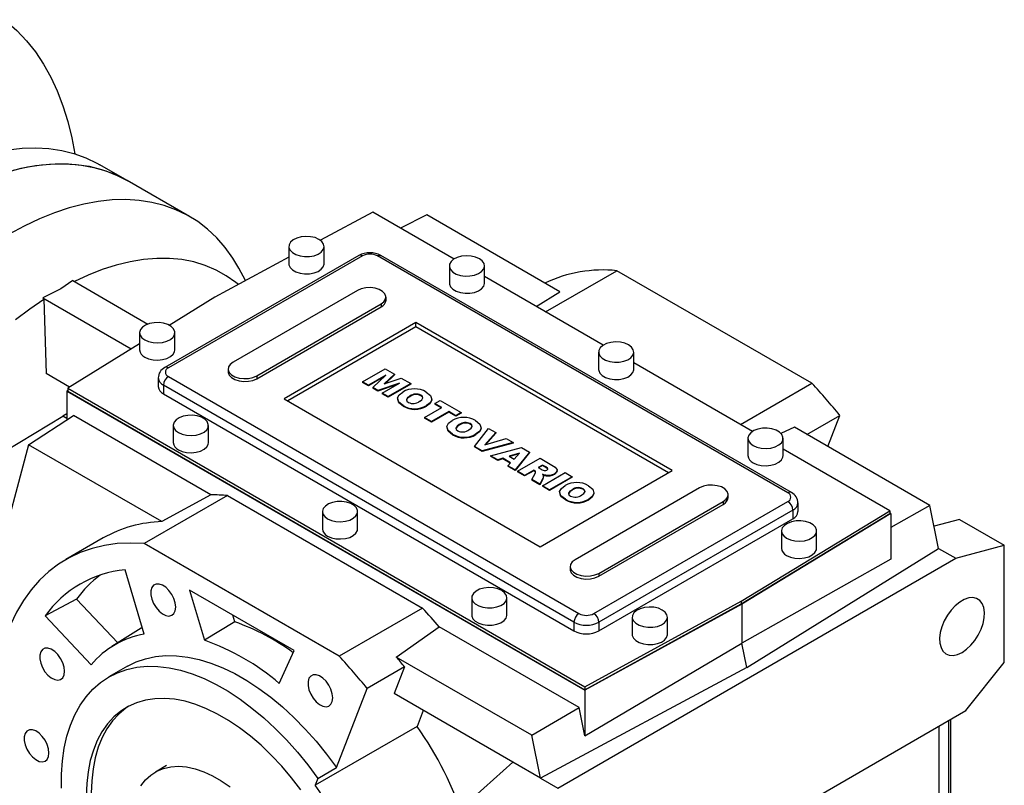
# Model space of a CAD drawing. Extents: x 279 to 3131, y -384 to 1674.
# Drawn here: x 2450 to 2730, y 544 to 761 of the extents above; entities that cross this region are included whole.
import ezdxf

# ---------------------------------------------------------------- set-up
doc = ezdxf.new("R2010")
doc.units = 0
doc.header["$MEASUREMENT"] = 0

msp = doc.modelspace()

# ---------------------------------------------------------------- linework, layer by layer
at = {"color": 7, "linetype": 'Continuous', "lineweight": -3}
for p, q in [((2480.77, 715.69), (2472.99, 720.18)), ((2498.45, 705.48), (2480.77, 715.69)), ((2550.54, 706.72), (2535.66, 698.71)), ((2573.64, 693.39), (2550.54, 706.72)), ((2565.88, 705.95), (2558.42, 702.17)), ((2603.75, 684.09), (2565.88, 705.95)), ((2526.7, 696.94), (2526.7, 692.04)), ((2536.7, 692.04), (2536.7, 696.94)), ((2546.61, 694.39), (2491.46, 662.55)), ((2547.61, 694.29), (2492.46, 662.45)), ((2668.53, 626.93), (2551.86, 694.29)), ((2669.53, 627.03), (2552.86, 694.39)), ((2526.7, 693.89), (2505.68, 682.57)), ((2572.31, 691.43), (2572.31, 686.53)), ((2582.31, 686.53), (2582.31, 691.43)), ((2514.41, 687.27), (2512.48, 690.76)), ((2599.66, 678.36), (2619.96, 690.08)), ((2675.38, 658.08), (2619.96, 690.08)), ((2465.3, 687.25), (2486.66, 674.91)), ((2616.06, 668.89), (2582.31, 688.38)), ((2546.2, 684.49), (2510.84, 664.08)), ((2596.97, 679.92), (2603.75, 684.09)), ((2456.81, 682.35), (2457.1, 682.02)), ((2456.81, 682.35), (2481.91, 667.86)), ((2457.1, 682.02), (2457.73, 660.85)), ((2505.68, 682.57), (2492.71, 674.54)), ((2517.56, 660.2), (2552.92, 680.61)), ((2552.92, 680.61), (2552.92, 679.8)), ((2554.31, 681.73), (2554.31, 682.55)), ((2517.56, 659.39), (2552.92, 679.8)), ((2562.82, 675.31), (2525.34, 653.67)), ((2635.65, 633.26), (2562.82, 675.31)), ((2562.82, 674.08), (2562.82, 675.31)), ((2484.28, 672.45), (2484.28, 667.55)), ((2494.28, 667.55), (2494.28, 672.45)), ((2562.82, 674.08), (2526.4, 653.06)), ((2634.59, 632.65), (2562.82, 674.08)), ((2484.28, 669.32), (2463.85, 656.67)), ((2614.74, 666.94), (2614.74, 662.04)), ((2624.74, 662.04), (2624.74, 666.94)), ((2658.49, 644.4), (2624.74, 663.89)), ((2464.39, 657.01), (2457.73, 660.85)), ((2509.45, 662.14), (2509.45, 661.32)), ((2547.63, 658.52), (2554.06, 662.23)), ((2556.73, 660.69), (2553.79, 657.88)), ((2554.06, 662.23), (2556.73, 660.69)), ((2556.73, 660.52), (2554.06, 657.97)), ((2556.73, 660.69), (2556.73, 660.52)), ((2489.58, 659.59), (2489.58, 657.14)), ((2492.46, 660), (2609.13, 592.64)), ((2517.56, 660.2), (2517.56, 659.39)), ((2549.3, 657.55), (2547.63, 658.52)), ((2547.63, 658.52), (2547.63, 658.35)), ((2549.3, 657.39), (2547.63, 658.35)), ((2554.22, 660.4), (2549.3, 657.55)), ((2553.79, 659.98), (2549.3, 657.39)), ((2550.52, 656.85), (2554.22, 660.4)), ((2558.14, 658.13), (2552.01, 655.99)), ((2557.43, 657.72), (2552.01, 655.83)), ((2553.22, 655.29), (2558.14, 658.13)), ((2553.79, 657.88), (2558.66, 659.57)), ((2561.32, 658.04), (2554.89, 654.33)), ((2561.32, 657.87), (2554.89, 654.16)), ((2558.66, 659.57), (2561.32, 658.04)), ((2561.32, 658.04), (2561.32, 657.87)), ((2655.09, 646.37), (2675.38, 658.08)), ((2463.85, 656.03), (2463.57, 655.85)), ((2463.57, 655.85), (2610.82, 570.85)), ((2463.57, 655.85), (2463.57, 647.69)), ((2463.85, 656.67), (2610.82, 571.83)), ((2463.85, 656.67), (2463.85, 655.86)), ((2463.85, 655.86), (2610.82, 571.01)), ((2607.72, 590.19), (2491.04, 657.55)), ((2491.04, 657.55), (2491.04, 655.1)), ((2491.04, 655.1), (2607.72, 587.74)), ((2549.3, 657.55), (2549.3, 657.39)), ((2552.01, 655.99), (2550.52, 656.85)), ((2550.52, 656.85), (2550.52, 656.69)), ((2552.01, 655.83), (2550.52, 656.69)), ((2552.01, 655.99), (2552.01, 655.83)), ((2554.89, 654.33), (2553.22, 655.29)), ((2553.22, 655.29), (2553.22, 655.13)), ((2554.89, 654.16), (2553.22, 655.13)), ((2525.34, 653.67), (2598.17, 611.63)), ((2554.89, 654.33), (2554.89, 654.16)), ((2557.55, 653.69), (2557.55, 653.49)), ((2561.11, 654.44), (2561.11, 654.28)), ((2564.23, 654.72), (2564.23, 654.56)), ((2567.36, 653.45), (2567.36, 653.66)), ((2568.17, 652.35), (2569.67, 653.22)), ((2570.17, 651.19), (2568.17, 652.35)), ((2568.17, 652.35), (2568.17, 652.19)), ((2570.03, 651.11), (2568.17, 652.19)), ((2569.67, 653.22), (2575.68, 649.75)), ((2463.57, 649.4), (2462.41, 648.76)), ((2559.22, 651.73), (2559.22, 651.57)), ((2565.25, 648.35), (2570.17, 651.19)), ((2565.84, 651.77), (2565.84, 651.61)), ((2572.17, 650.04), (2567.25, 647.19)), ((2572.17, 649.87), (2567.25, 647.03)), ((2574.18, 648.88), (2572.17, 650.04)), ((2572.17, 650.04), (2572.17, 649.87)), ((2574.18, 648.72), (2572.17, 649.87)), ((2575.68, 649.75), (2574.18, 648.88)), ((2575.68, 649.58), (2574.18, 648.72)), ((2575.68, 649.75), (2575.68, 649.58)), ((2452.74, 640.64), (2465.47, 648.92)), ((2463.57, 648.09), (2462.41, 648.76)), ((2504.56, 626.36), (2465.47, 648.92)), ((2567.25, 647.19), (2565.25, 648.35)), ((2565.25, 648.35), (2565.25, 648.19)), ((2567.25, 647.03), (2565.25, 648.19)), ((2567.25, 647.19), (2567.25, 647.03)), ((2574.18, 648.88), (2574.18, 648.72)), ((2578.25, 646.62), (2578.25, 646.46)), ((2673.93, 643.57), (2683.26, 648.96)), ((2679.87, 640.15), (2683.26, 648.96)), ((2493.82, 646.12), (2493.82, 641.22)), ((2503.82, 641.22), (2503.82, 646.12)), ((2571.58, 645.6), (2571.58, 645.39)), ((2575.13, 646.35), (2575.13, 646.18)), ((2579.46, 640.14), (2583.44, 645.26)), ((2579.86, 643.68), (2579.86, 643.51)), ((2581.38, 645.35), (2581.38, 645.56)), ((2585.53, 644.06), (2582.37, 640.55)), ((2585.53, 643.9), (2582.57, 640.61)), ((2583.44, 645.26), (2585.53, 644.06)), ((2585.53, 644.06), (2585.53, 643.9)), ((2670.38, 645.63), (2666.55, 643.83)), ((2708.88, 623.4), (2670.38, 645.63)), ((2573.24, 643.63), (2573.24, 643.47)), ((2590.46, 641.22), (2581.63, 638.89)), ((2590.46, 641.05), (2581.63, 638.73)), ((2582.37, 640.55), (2588.43, 642.39)), ((2588.43, 642.39), (2590.46, 641.22)), ((2590.46, 641.22), (2590.46, 641.05)), ((2657.16, 642.45), (2657.16, 637.55)), ((2667.16, 637.55), (2667.16, 642.45)), ((2452.74, 640.64), (2440.23, 593.97)), ((2490.61, 618.78), (2452.74, 640.64)), ((2581.63, 638.89), (2579.46, 640.14)), ((2579.46, 640.14), (2579.46, 639.98)), ((2581.63, 638.73), (2579.46, 639.98)), ((2581.63, 638.89), (2581.63, 638.73)), ((2584.03, 637.51), (2592.81, 639.86)), ((2592.28, 638.27), (2589.32, 637.34)), ((2590.71, 636.54), (2592.28, 638.27)), ((2595.07, 638.55), (2591.04, 633.46)), ((2595.07, 638.39), (2591.04, 633.29)), ((2592.81, 639.86), (2595.07, 638.55)), ((2595.07, 638.55), (2595.07, 638.39)), ((2697.52, 621.87), (2667.16, 639.39)), ((2586.06, 636.33), (2584.03, 637.51)), ((2584.03, 637.51), (2584.03, 637.34)), ((2586.06, 636.17), (2584.03, 637.34)), ((2587.47, 636.77), (2586.06, 636.33)), ((2587.47, 636.61), (2586.06, 636.17)), ((2586.06, 636.33), (2586.06, 636.17)), ((2589.71, 635.48), (2587.47, 636.77)), ((2587.47, 636.77), (2587.47, 636.61)), ((2589.61, 635.37), (2587.47, 636.61)), ((2588.95, 634.66), (2589.71, 635.48)), ((2589.32, 637.34), (2590.71, 636.54)), ((2592.07, 638.04), (2589.5, 637.24)), ((2591.71, 633.07), (2598.14, 636.78)), ((2598.14, 636.78), (2601.47, 634.86)), ((2591.04, 633.46), (2588.95, 634.66)), ((2588.95, 634.66), (2588.95, 634.5)), ((2591.04, 633.29), (2588.95, 634.5)), ((2591.04, 633.46), (2591.04, 633.29)), ((2593.71, 631.91), (2591.71, 633.07)), ((2591.71, 633.07), (2591.71, 632.91)), ((2593.71, 631.75), (2591.71, 632.91)), ((2596.3, 633.41), (2593.71, 631.91)), ((2596.3, 633.25), (2593.71, 631.75)), ((2596.48, 633.31), (2596.3, 633.41)), ((2596.3, 633.41), (2596.3, 633.25)), ((2596.48, 633.14), (2596.3, 633.25)), ((2596.48, 633.31), (2596.48, 633.14)), ((2598.81, 634.85), (2597.55, 634.13)), ((2597.55, 634.13), (2598.4, 633.64)), ((2598.81, 634.69), (2597.69, 634.05)), ((2598.17, 611.63), (2635.65, 633.26)), ((2599.69, 634.34), (2598.81, 634.85)), ((2598.81, 634.85), (2598.81, 634.69)), ((2599.69, 634.18), (2598.81, 634.69)), ((2598.81, 628.97), (2605.23, 632.69)), ((2599.69, 634.34), (2599.69, 634.18)), ((2602.97, 633.2), (2602.97, 633.4)), ((2605.23, 632.69), (2607.24, 631.53)), ((2593.71, 631.91), (2593.71, 631.75)), ((2595.79, 630.71), (2596.69, 632.45)), ((2598.05, 629.41), (2595.79, 630.71)), ((2595.79, 630.71), (2595.79, 630.55)), ((2598.05, 629.25), (2595.79, 630.55)), ((2598.89, 631.04), (2598.05, 629.41)), ((2598.89, 630.88), (2598.05, 629.25)), ((2598.89, 631.04), (2598.89, 630.88)), ((2599.06, 631.53), (2599.06, 631.74)), ((2599.75, 631.98), (2599.75, 631.82)), ((2607.24, 631.53), (2600.81, 627.82)), ((2607.24, 631.37), (2600.81, 627.65)), ((2602.19, 632.37), (2602.19, 632.21)), ((2607.24, 631.53), (2607.24, 631.37)), ((2598.05, 629.41), (2598.05, 629.25)), ((2600.81, 627.82), (2598.81, 628.97)), ((2598.81, 628.97), (2598.81, 628.81)), ((2600.81, 627.65), (2598.81, 628.81)), ((2600.81, 627.82), (2600.81, 627.65)), ((2603.64, 627.09), (2603.64, 626.88)), ((2607.19, 627.84), (2607.19, 627.68)), ((2643.43, 628.36), (2608.07, 607.95)), ((2610.31, 628.12), (2610.31, 627.95)), ((2613.44, 626.85), (2613.44, 627.05)), ((2509.29, 626.19), (2485.6, 612.52)), ((2504.56, 626.36), (2490.61, 618.78)), ((2509.29, 626.19), (2564.72, 594.2)), ((2605.3, 625.13), (2605.3, 624.97)), ((2611.92, 625.17), (2611.92, 625.01)), ((2613.37, 592.64), (2668.53, 624.48)), ((2614.79, 604.07), (2650.14, 624.48)), ((2650.14, 624.48), (2650.14, 623.67)), ((2651.53, 625.61), (2651.53, 626.42)), ((2671.41, 621.63), (2671.41, 624.08)), ((2536.25, 621.63), (2536.25, 616.73)), ((2546.25, 616.73), (2546.25, 621.63)), ((2614.79, 603.26), (2650.14, 623.67)), ((2669.94, 622.03), (2614.79, 590.19)), ((2655.3, 596.19), (2697.52, 621.87)), ((2669.94, 622.03), (2669.94, 619.58)), ((2697.52, 621.87), (2697.52, 621.06)), ((2708.88, 623.4), (2697.79, 617.1)), ((2711.38, 611.17), (2708.88, 623.4)), ((2614.79, 587.74), (2669.94, 619.58)), ((2655.3, 595.38), (2697.52, 621.06)), ((2697.79, 621.06), (2655.45, 595.3)), ((2697.79, 621.06), (2697.52, 621.22)), ((2697.79, 621.06), (2697.79, 608.14)), ((2717.32, 619.4), (2710.1, 617.46)), ((2717.32, 619.4), (2730.05, 612.05)), ((2666.71, 616.12), (2666.71, 611.22)), ((2676.71, 611.22), (2676.71, 616.12)), ((2473.93, 614.13), (2463.32, 608)), ((2541.03, 580.52), (2485.6, 612.52)), ((2656.86, 577.33), (2711.38, 611.17)), ((2711.38, 611.17), (2716.26, 608.36)), ((2716.26, 608.36), (2730.05, 612.05)), ((2730.05, 578.71), (2730.05, 612.05)), ((2603.12, 543.04), (2716.26, 608.36)), ((2697.79, 608.14), (2655.45, 584.24)), ((2485.6, 586.78), (2480.16, 605.11)), ((2606.68, 606.01), (2606.68, 605.2)), ((2614.79, 604.07), (2614.79, 603.26)), ((2528.19, 582.16), (2498.45, 599.33)), ((2498.45, 599.33), (2502.68, 585.09)), ((2466.32, 596.78), (2457.41, 591.97)), ((2478.1, 584.36), (2466.32, 596.78)), ((2578.67, 597.13), (2578.67, 592.24)), ((2588.67, 592.24), (2588.67, 597.13)), ((2610.82, 571.83), (2655.3, 596.19)), ((2655.3, 596.19), (2655.3, 595.38)), ((2564.72, 594.2), (2541.03, 580.52)), ((2610.82, 571.01), (2655.3, 595.38)), ((2655.45, 595.3), (2610.82, 570.85)), ((2655.45, 595.3), (2655.45, 584.24)), ((2457.41, 591.97), (2470.55, 578.09)), ((2511.34, 590.28), (2510.77, 592.22)), ((2624.28, 591.62), (2624.28, 586.72)), ((2634.28, 586.72), (2634.28, 591.62)), ((2484.68, 588.54), (2476.41, 583.28)), ((2485.02, 588.75), (2484.68, 588.54)), ((2511.34, 590.28), (2502.68, 585.09)), ((2557.24, 580.31), (2569.45, 588.9)), ((2609.18, 565.96), (2569.45, 588.9)), ((2607.72, 590.19), (2607.72, 587.74)), ((2614.79, 590.19), (2614.79, 587.74)), ((2523.96, 572.81), (2528.19, 582.16)), ((2610.82, 557.93), (2655.45, 584.24)), ((2656.86, 577.33), (2655.45, 584.24)), ((2595.74, 558.09), (2557.24, 580.31)), ((2480.82, 577.69), (2475.52, 574.63)), ((2559.52, 577.53), (2548.91, 571.4)), ((2559.52, 577.53), (2556.59, 569.91)), ((2656.86, 577.33), (2598.25, 545.86)), ((2719.09, 565.08), (2730.05, 578.71)), ((2540.24, 548.88), (2548.91, 571.4)), ((2610.82, 571.83), (2610.82, 571.01)), ((2590.39, 550.39), (2556.59, 569.91)), ((2610.82, 570.85), (2610.82, 557.93)), ((2595.74, 558.09), (2609.18, 565.96)), ((2610.82, 557.93), (2609.18, 565.96)), ((2564.91, 565.1), (2563.17, 560.59)), ((2600.29, 496.5), (2719.09, 565.08)), ((2714.84, 527.11), (2714.84, 562.63)), ((2563.17, 560.59), (2534.18, 543.86)), ((2711.45, 560.67), (2711.45, 484.57)), ((2714.28, 486.2), (2714.28, 562.31)), ((2598.25, 545.86), (2595.74, 558.09)), ((2491.93, 549.47), (2488.75, 547.63)), ((2534.93, 545.82), (2540.24, 548.88)), ((2576.6, 538.16), (2590.39, 550.39)), ((2598.25, 545.86), (2590.39, 550.39)), ((2534.93, 545.82), (2534.18, 543.86)), ((2598.25, 545.86), (2603.12, 543.04))]:
    msp.add_line(p, q, dxfattribs=at)
for points in [[(2445.83, 761.39), (2446.47, 760.89), (2449.4, 758.29), (2452.13, 755.41), (2454.65, 752.24), (2456.95, 748.8), (2459.03, 745.1), (2460.88, 741.14), (2462.49, 736.93), (2463.86, 732.5), (2464.99, 727.85), (2465.82, 723.29)], [(2446.92, 724.42), (2450.89, 724.86), (2454.76, 724.97), (2458.52, 724.76), (2462.14, 724.22), (2465.63, 723.35), (2468.96, 722.17), (2472.12, 720.66), (2472.99, 720.18)], [(2446.5, 718.08), (2450.64, 719.17), (2454.7, 719.93), (2458.67, 720.37), (2462.54, 720.48), (2466.29, 720.27), (2469.92, 719.73), (2473.4, 718.86), (2476.74, 717.68), (2479.9, 716.17), (2480.77, 715.69)], [(2448.33, 718.6), (2452.4, 719.54), (2456.39, 720.16), (2460.29, 720.46), (2464.08, 720.44), (2467.76, 720.09), (2471.3, 719.43), (2474.7, 718.44), (2477.94, 717.15), (2480.77, 715.69)], [(2512.48, 690.76), (2510.76, 693.63), (2508.58, 696.66), (2506.19, 699.4), (2503.58, 701.86), (2500.78, 704.01), (2497.78, 705.86), (2494.61, 707.39), (2491.27, 708.6), (2487.78, 709.49), (2484.14, 710.05), (2480.37, 710.28), (2476.49, 710.18), (2472.5, 709.75), (2468.42, 708.99), (2464.27, 707.9), (2460.05, 706.5), (2455.8, 704.78), (2451.51, 702.74), (2447.2, 700.41)], [(2535.24, 698.98), (2534.15, 699.46), (2532.89, 699.74), (2531.53, 699.83), (2530.19, 699.69), (2528.96, 699.35), (2527.93, 698.84), (2527.19, 698.18), (2526.78, 697.43), (2526.73, 696.65), (2527.05, 695.88), (2527.72, 695.2), (2528.68, 694.64), (2529.87, 694.26), (2531.19, 694.07), (2532.55, 694.1), (2533.85, 694.33), (2534.99, 694.76), (2535.88, 695.36), (2536.47, 696.07), (2536.7, 696.84), (2536.56, 697.62), (2536.06, 698.36), (2535.24, 698.98)], [(2551.86, 694.29), (2552.13, 694.41), (2552.4, 694.48), (2552.64, 694.47), (2552.86, 694.39), (2552.86, 694.39)], [(2580.85, 693.47), (2579.76, 693.95), (2578.49, 694.23), (2577.14, 694.31), (2575.8, 694.18), (2574.57, 693.84), (2573.54, 693.33), (2572.8, 692.67), (2572.38, 691.92), (2572.34, 691.13), (2572.66, 690.37), (2573.33, 689.69), (2574.29, 689.13), (2575.48, 688.74), (2576.8, 688.56), (2578.16, 688.59), (2579.46, 688.82), (2580.6, 689.25), (2581.49, 689.85), (2582.08, 690.56), (2582.31, 691.33), (2582.17, 692.11), (2581.67, 692.84), (2580.85, 693.47)], [(2512.34, 686.16), (2511.65, 686.72), (2508.92, 688.64), (2506.01, 690.26), (2502.93, 691.56), (2499.69, 692.55), (2496.31, 693.21), (2492.79, 693.56), (2489.15, 693.57), (2485.4, 693.26), (2481.56, 692.63), (2477.65, 691.67), (2473.67, 690.4), (2469.64, 688.81), (2465.73, 686.99)], [(2526.7, 692.04), (2526.73, 691.75), (2527.05, 690.98), (2527.72, 690.3), (2528.68, 689.74), (2529.87, 689.36), (2531.19, 689.17), (2532.55, 689.2), (2533.85, 689.43), (2534.99, 689.87), (2535.88, 690.46), (2536.47, 691.17), (2536.7, 691.94), (2536.7, 692.04)], [(2465.3, 687.25), (2461.88, 684.94), (2456.81, 682.35)], [(2572.31, 686.53), (2572.34, 686.24), (2572.66, 685.47), (2573.33, 684.79), (2574.29, 684.23), (2575.48, 683.85), (2576.8, 683.66), (2578.16, 683.69), (2579.46, 683.92), (2580.6, 684.35), (2581.49, 684.95), (2582.08, 685.66), (2582.31, 686.43), (2582.31, 686.53)], [(2552.92, 680.61), (2553.73, 681.24), (2554.2, 681.97), (2554.29, 682.75), (2554.01, 683.51), (2553.36, 684.19), (2552.4, 684.75), (2551.22, 685.12), (2549.9, 685.29), (2548.55, 685.23), (2547.28, 684.96), (2546.2, 684.49)], [(2449.02, 676.17), (2453.05, 679.23), (2457.1, 682.02)], [(2485.74, 670.41), (2486.83, 669.93), (2488.09, 669.64), (2489.45, 669.56), (2490.79, 669.7), (2492.02, 670.03), (2493.04, 670.55), (2493.79, 671.21), (2494.2, 671.96), (2494.25, 672.74), (2493.93, 673.51), (2493.26, 674.19), (2492.3, 674.75), (2491.11, 675.13), (2489.79, 675.32), (2488.43, 675.29), (2487.13, 675.05), (2485.99, 674.62), (2485.1, 674.03), (2484.51, 673.32), (2484.28, 672.55), (2484.42, 671.76), (2484.92, 671.03), (2485.74, 670.41)], [(2623.27, 668.98), (2622.19, 669.45), (2620.92, 669.74), (2619.57, 669.82), (2618.22, 669.69), (2617, 669.35), (2615.97, 668.83), (2615.22, 668.18), (2614.81, 667.43), (2614.76, 666.64), (2615.09, 665.88), (2615.75, 665.19), (2616.72, 664.64), (2617.9, 664.25), (2619.23, 664.07), (2620.59, 664.09), (2621.88, 664.33), (2623.02, 664.76), (2623.92, 665.35), (2624.5, 666.06), (2624.73, 666.84), (2624.6, 667.62), (2624.1, 668.35), (2623.27, 668.98)], [(2485.74, 665.51), (2486.83, 665.03), (2488.09, 664.74), (2489.45, 664.66), (2490.79, 664.8), (2492.02, 665.14), (2493.04, 665.65), (2493.79, 666.31), (2494.2, 667.06), (2494.28, 667.55)], [(2510.84, 664.08), (2510.03, 663.46), (2509.56, 662.72), (2509.46, 661.95), (2509.75, 661.18), (2510.4, 660.5), (2511.36, 659.95), (2512.54, 659.57), (2513.86, 659.41), (2515.21, 659.46), (2516.48, 659.73), (2517.56, 660.2)], [(2509.45, 661.32), (2509.46, 661.13), (2509.75, 660.37), (2510.4, 659.68), (2511.36, 659.13), (2512.54, 658.76), (2513.86, 658.59), (2515.21, 658.64), (2516.48, 658.92), (2517.56, 659.39)], [(2614.74, 662.04), (2614.76, 661.74), (2615.09, 660.98), (2615.75, 660.29), (2616.72, 659.74), (2617.9, 659.35), (2619.23, 659.17), (2620.59, 659.19), (2621.88, 659.43), (2623.02, 659.86), (2623.92, 660.46), (2624.5, 661.16), (2624.73, 661.94), (2624.74, 662.04)], [(2559.22, 651.73), (2557.94, 652.72), (2557.57, 653.92), (2558.08, 654.83), (2559.11, 655.6)], [(2565.74, 655.58), (2566.97, 654.61), (2567.34, 653.43), (2566.84, 652.53), (2565.84, 651.77)], [(2559.22, 651.57), (2557.94, 652.55), (2557.65, 653.52)], [(2561.11, 654.44), (2560.46, 654), (2560.1, 653.46), (2560.21, 653.01), (2560.66, 652.64)], [(2561.11, 654.28), (2560.46, 653.83), (2560.1, 653.3), (2560.12, 653.21)], [(2563.87, 652.95), (2564.49, 653.39), (2564.81, 653.92), (2564.67, 654.36), (2564.23, 654.72)], [(2564.79, 653.81), (2564.67, 654.19), (2564.23, 654.56)], [(2567.28, 653.46), (2567.34, 653.27), (2566.84, 652.36), (2565.84, 651.61)], [(2404.78, 614.43), (2433.8, 631.47), (2462.41, 648.76)], [(2495.29, 644.08), (2496.37, 643.6), (2497.64, 643.31), (2498.99, 643.23), (2500.33, 643.37), (2501.56, 643.71), (2502.59, 644.22), (2503.34, 644.88), (2503.75, 645.63), (2503.8, 646.41), (2503.47, 647.18), (2502.81, 647.86), (2501.84, 648.42), (2500.66, 648.8), (2499.33, 648.99), (2497.97, 648.96), (2496.67, 648.73), (2495.54, 648.29), (2494.64, 647.7), (2494.06, 646.99), (2493.83, 646.22), (2493.96, 645.44), (2494.46, 644.7), (2495.29, 644.08)], [(2573.24, 643.63), (2571.97, 644.62), (2571.6, 645.82), (2572.11, 646.74), (2573.13, 647.5)], [(2577.89, 644.85), (2578.51, 645.29), (2578.83, 645.82), (2578.69, 646.26), (2578.25, 646.62)], [(2578.81, 645.71), (2578.69, 646.1), (2578.25, 646.46)], [(2579.76, 647.49), (2581, 646.51), (2581.37, 645.33), (2580.87, 644.43), (2579.86, 643.68)], [(2573.24, 643.47), (2571.97, 644.46), (2571.67, 645.42)], [(2575.13, 646.35), (2574.49, 645.9), (2574.12, 645.36), (2574.24, 644.91), (2574.68, 644.54)], [(2575.13, 646.18), (2574.49, 645.74), (2574.12, 645.2), (2574.14, 645.11)], [(2581.3, 645.37), (2581.37, 645.17), (2580.87, 644.27), (2579.86, 643.51)], [(2658.63, 640.4), (2659.71, 639.93), (2660.98, 639.64), (2662.33, 639.56), (2663.68, 639.69), (2664.91, 640.03), (2665.93, 640.55), (2666.68, 641.21), (2667.09, 641.95), (2667.14, 642.74), (2666.82, 643.5), (2666.15, 644.19), (2665.18, 644.75), (2664, 645.13), (2662.68, 645.32), (2661.31, 645.29), (2660.02, 645.05), (2658.88, 644.62), (2657.98, 644.03), (2657.4, 643.32), (2657.17, 642.54), (2657.31, 641.76), (2657.81, 641.03), (2658.63, 640.4)], [(2495.29, 639.18), (2496.37, 638.7), (2497.64, 638.42), (2498.99, 638.33), (2500.33, 638.47), (2501.56, 638.81), (2502.59, 639.32), (2503.34, 639.98), (2503.75, 640.73), (2503.82, 641.22)], [(2658.63, 635.5), (2659.71, 635.03), (2660.98, 634.74), (2662.33, 634.66), (2663.68, 634.79), (2664.91, 635.13), (2665.93, 635.65), (2666.68, 636.31), (2667.09, 637.06), (2667.16, 637.55)], [(2596.82, 632.94), (2596.68, 633.16), (2596.48, 633.31)], [(2596.82, 632.78), (2596.68, 633), (2596.48, 633.14)], [(2596.69, 632.45), (2596.8, 632.72), (2596.81, 632.85)], [(2598.4, 633.64), (2598.74, 633.49), (2599.02, 633.38)], [(2600.02, 633.44), (2600.26, 633.66), (2600.28, 633.79), (2600.23, 633.92), (2599.69, 634.34)], [(2600.28, 633.61), (2600.28, 633.63), (2600.23, 633.76), (2599.69, 634.18)], [(2601.47, 634.86), (2602.4, 634.25), (2602.96, 633.52), (2602.81, 632.9), (2602.19, 632.37)], [(2602.93, 633.22), (2602.81, 632.73), (2602.19, 632.21)], [(2599.75, 631.98), (2599.19, 632.11), (2598.78, 632.25)], [(2598.78, 632.25), (2598.96, 632.01), (2599.05, 631.81)], [(2599.05, 631.81), (2599.01, 631.38), (2598.89, 631.04)], [(2599.04, 631.55), (2599.01, 631.21), (2598.89, 630.88)], [(2599.75, 631.82), (2599.19, 631.95), (2598.95, 632.03)], [(2605.3, 625.13), (2604.03, 626.11), (2603.66, 627.31), (2604.16, 628.23), (2605.19, 629)], [(2605.3, 624.97), (2604.03, 625.95), (2603.73, 626.91)], [(2607.19, 627.84), (2606.55, 627.39), (2606.18, 626.86), (2606.29, 626.41), (2606.74, 626.03)], [(2607.19, 627.68), (2606.55, 627.23), (2606.18, 626.69), (2606.2, 626.6)], [(2609.95, 626.35), (2610.57, 626.79), (2610.89, 627.32), (2610.75, 627.75), (2610.31, 628.12)], [(2610.87, 627.21), (2610.75, 627.59), (2610.31, 627.95)], [(2611.82, 628.98), (2613.05, 628.01), (2613.42, 626.83), (2612.93, 625.92), (2611.92, 625.17)], [(2650.14, 624.48), (2650.95, 625.11), (2651.43, 625.84), (2651.52, 626.62), (2651.23, 627.38), (2650.59, 628.07), (2649.63, 628.62), (2648.44, 628.99), (2647.12, 629.16), (2645.77, 629.1), (2644.51, 628.83), (2643.43, 628.36)], [(2537.71, 619.59), (2538.8, 619.11), (2540.06, 618.82), (2541.42, 618.74), (2542.76, 618.88), (2543.99, 619.21), (2545.02, 619.73), (2545.76, 620.39), (2546.18, 621.14), (2546.22, 621.92), (2545.9, 622.69), (2545.23, 623.37), (2544.27, 623.93), (2543.08, 624.31), (2541.76, 624.5), (2540.4, 624.47), (2539.1, 624.23), (2537.96, 623.8), (2537.07, 623.21), (2536.48, 622.5), (2536.25, 621.73), (2536.39, 620.94), (2536.89, 620.21), (2537.71, 619.59)], [(2613.36, 626.86), (2613.42, 626.66), (2612.93, 625.76), (2611.92, 625.01)], [(2668.17, 614.07), (2669.26, 613.6), (2670.53, 613.31), (2671.88, 613.23), (2673.22, 613.36), (2674.45, 613.7), (2675.48, 614.22), (2676.23, 614.88), (2676.64, 615.63), (2676.68, 616.41), (2676.36, 617.17), (2675.69, 617.86), (2674.73, 618.42), (2673.54, 618.8), (2672.22, 618.99), (2670.86, 618.96), (2669.56, 618.72), (2668.42, 618.29), (2667.53, 617.7), (2666.94, 616.99), (2666.71, 616.21), (2666.85, 615.43), (2667.35, 614.7), (2668.17, 614.07)], [(2537.71, 614.69), (2538.8, 614.21), (2540.06, 613.92), (2541.42, 613.84), (2542.76, 613.98), (2543.99, 614.31), (2545.02, 614.83), (2545.76, 615.49), (2546.18, 616.24), (2546.25, 616.73)], [(2485.6, 612.52), (2481.71, 612.69), (2477.92, 612.52), (2474.27, 612.02), (2470.77, 611.18), (2467.42, 610.01), (2464.23, 608.51), (2461.23, 606.69), (2458.43, 604.56), (2455.82, 602.12), (2453.43, 599.38), (2451.26, 596.36), (2449.31, 593.06), (2447.61, 589.49), (2446.14, 585.67)], [(2668.17, 609.18), (2669.26, 608.7), (2670.53, 608.41), (2671.88, 608.33), (2673.22, 608.47), (2674.45, 608.8), (2675.48, 609.32), (2676.23, 609.98), (2676.64, 610.73), (2676.71, 611.22)], [(2608.07, 607.95), (2607.26, 607.33), (2606.79, 606.6), (2606.69, 605.82), (2606.98, 605.05), (2607.63, 604.37), (2608.58, 603.82), (2609.77, 603.44), (2611.09, 603.28), (2612.44, 603.33), (2613.71, 603.61), (2614.79, 604.07)], [(2606.68, 605.2), (2606.69, 605), (2606.98, 604.24), (2607.63, 603.55), (2608.58, 603), (2609.77, 602.63), (2611.09, 602.46), (2612.44, 602.52), (2613.71, 602.79), (2614.79, 603.26)], [(2494.53, 594.48), (2494.4, 595.66), (2494.01, 596.9), (2493.41, 598.11), (2492.62, 599.21), (2491.71, 600.11), (2490.75, 600.74), (2489.81, 601.05), (2488.95, 601.04), (2488.25, 600.68), (2487.75, 600.02), (2487.49, 599.1), (2487.49, 597.99), (2487.75, 596.77), (2488.25, 595.53), (2488.95, 594.36), (2489.81, 593.36), (2490.75, 592.59), (2491.71, 592.11), (2492.62, 591.96), (2493.41, 592.15), (2494.01, 592.66), (2494.4, 593.46), (2494.53, 594.48)], [(2587.21, 599.18), (2586.13, 599.65), (2584.86, 599.94), (2583.5, 600.02), (2582.16, 599.89), (2580.93, 599.55), (2579.91, 599.03), (2579.16, 598.37), (2578.75, 597.62), (2578.7, 596.84), (2579.02, 596.08), (2579.69, 595.39), (2580.65, 594.83), (2581.84, 594.45), (2583.16, 594.26), (2584.52, 594.29), (2585.82, 594.53), (2586.96, 594.96), (2587.86, 595.55), (2588.44, 596.26), (2588.67, 597.04), (2588.53, 597.82), (2588.03, 598.55), (2587.21, 599.18)], [(2718.03, 581.61), (2719.31, 582.5), (2720.53, 583.66), (2721.66, 585.03), (2722.64, 586.56), (2723.43, 588.19), (2723.99, 589.86), (2724.32, 591.48), (2724.38, 593), (2724.19, 594.36), (2723.74, 595.5), (2723.06, 596.37), (2722.17, 596.93), (2721.11, 597.17), (2719.93, 597.08), (2718.67, 596.65), (2717.38, 595.9), (2716.12, 594.88), (2714.94, 593.61), (2713.88, 592.15), (2712.99, 590.56), (2712.31, 588.9), (2711.86, 587.25), (2711.67, 585.67), (2711.73, 584.22), (2712.06, 582.97), (2712.62, 581.96), (2713.41, 581.24), (2714.39, 580.83), (2715.52, 580.76), (2716.74, 581.03), (2718.03, 581.61)], [(2632.82, 593.66), (2631.73, 594.14), (2630.47, 594.43), (2629.11, 594.51), (2627.77, 594.37), (2626.54, 594.04), (2625.51, 593.52), (2624.77, 592.86), (2624.36, 592.11), (2624.31, 591.33), (2624.63, 590.56), (2625.3, 589.88), (2626.26, 589.32), (2627.45, 588.94), (2628.77, 588.75), (2630.13, 588.78), (2631.43, 589.02), (2632.57, 589.45), (2633.46, 590.04), (2634.05, 590.75), (2634.28, 591.53), (2634.14, 592.31), (2633.64, 593.04), (2632.82, 593.66)], [(2578.67, 592.24), (2578.7, 591.94), (2579.02, 591.18), (2579.69, 590.49), (2580.65, 589.94), (2581.84, 589.55), (2583.16, 589.36), (2584.52, 589.39), (2585.82, 589.63), (2586.96, 590.06), (2587.86, 590.65), (2588.44, 591.36), (2588.67, 592.14), (2588.67, 592.24)], [(2624.28, 586.72), (2624.31, 586.43), (2624.63, 585.67), (2625.3, 584.98), (2626.26, 584.42), (2627.45, 584.04), (2628.77, 583.85), (2630.13, 583.88), (2631.43, 584.12), (2632.57, 584.55), (2633.46, 585.14), (2634.05, 585.85), (2634.28, 586.63), (2634.28, 586.72)], [(2462.96, 576.25), (2462.83, 577.43), (2462.44, 578.67), (2461.84, 579.88), (2461.05, 580.98), (2460.14, 581.87), (2459.18, 582.5), (2458.24, 582.82), (2457.38, 582.8), (2456.68, 582.45), (2456.18, 581.79), (2455.92, 580.87), (2455.92, 579.76), (2456.18, 578.54), (2456.68, 577.3), (2457.38, 576.13), (2458.24, 575.13), (2459.18, 574.36), (2460.14, 573.88), (2461.05, 573.73), (2461.84, 573.91), (2462.44, 574.43), (2462.83, 575.22), (2462.96, 576.25)], [(2480.82, 577.69), (2483.27, 578.91), (2485.93, 579.83), (2488.75, 580.44), (2491.7, 580.72), (2494.78, 580.67), (2497.95, 580.29), (2501.21, 579.59), (2504.54, 578.56), (2507.91, 577.23), (2511.32, 575.58), (2514.74, 573.63), (2518.15, 571.39), (2521.53, 568.88), (2524.86, 566.11), (2528.14, 563.08), (2531.33, 559.83), (2534.42, 556.37), (2537.39, 552.71), (2540.24, 548.88)], [(2462.08, 543.05), (2462.09, 546.99), (2462.35, 550.77), (2462.87, 554.37), (2463.64, 557.77), (2464.65, 560.96), (2465.9, 563.9), (2467.38, 566.6), (2469.09, 569.03), (2471.01, 571.18), (2473.14, 573.04), (2475.46, 574.6), (2477.96, 575.84), (2480.63, 576.77), (2483.45, 577.38), (2486.4, 577.66), (2489.47, 577.61), (2492.65, 577.23), (2495.91, 576.53), (2499.24, 575.5), (2502.61, 574.16), (2506.02, 572.52), (2509.43, 570.57), (2512.84, 568.33), (2516.22, 565.82), (2519.56, 563.04), (2522.83, 560.02), (2526.02, 556.77), (2529.12, 553.31), (2532.09, 549.65), (2534.93, 545.82)], [(2539.18, 568.71), (2539.05, 569.88), (2538.66, 571.13), (2538.06, 572.34), (2537.27, 573.43), (2536.36, 574.33), (2535.4, 574.96), (2534.46, 575.28), (2533.6, 575.26), (2532.9, 574.91), (2532.4, 574.25), (2532.14, 573.33), (2532.14, 572.21), (2532.4, 570.99), (2532.9, 569.75), (2533.6, 568.59), (2534.46, 567.58), (2535.4, 566.81), (2536.36, 566.34), (2537.27, 566.18), (2538.06, 566.37), (2538.66, 566.88), (2539.05, 567.68), (2539.18, 568.71)], [(2530.11, 542.54), (2527.46, 546), (2524.69, 549.29), (2521.81, 552.37), (2518.83, 555.23), (2515.79, 557.85), (2512.7, 560.21), (2509.58, 562.31), (2506.45, 564.11), (2503.33, 565.63), (2500.24, 566.83), (2497.19, 567.72), (2494.22, 568.29), (2491.34, 568.54), (2488.57, 568.46), (2485.92, 568.05), (2483.42, 567.32), (2481.07, 566.28), (2478.9, 564.92), (2476.92, 563.27), (2475.14, 561.32), (2473.58, 559.09), (2472.24, 556.6), (2471.13, 553.85), (2470.25, 550.88), (2469.63, 547.7), (2469.25, 544.33), (2469.12, 540.79)], [(2481.23, 566.36), (2480.32, 565.74), (2478.34, 564.08), (2476.56, 562.13), (2474.99, 559.9), (2473.65, 557.41), (2472.54, 554.67), (2471.67, 551.7), (2471.04, 548.52), (2470.66, 545.15), (2470.54, 541.61)], [(2458.52, 553.03), (2458.39, 554.21), (2458, 555.45), (2457.39, 556.67), (2456.61, 557.76), (2455.7, 558.66), (2454.74, 559.29), (2453.8, 559.61), (2452.94, 559.59), (2452.24, 559.24), (2451.74, 558.57), (2451.48, 557.65), (2451.48, 556.54), (2451.74, 555.32), (2452.24, 554.08), (2452.94, 552.92), (2453.8, 551.91), (2454.74, 551.14), (2455.7, 550.66), (2456.61, 550.51), (2457.39, 550.7), (2458, 551.21), (2458.39, 552.01), (2458.52, 553.03)], [(2484.61, 543.68), (2485.93, 545.37), (2487.47, 546.77), (2489.2, 547.87), (2491.1, 548.66), (2493.16, 549.13), (2495.35, 549.27), (2497.65, 549.08), (2500.04, 548.56), (2502.5, 547.73), (2504.99, 546.58), (2507.5, 545.14), (2509.99, 543.4)]]:
    msp.add_lwpolyline(points, dxfattribs=at)
for centre, radius, start, end in [((2549.73, 688.68), 6.5, 61.3124, 118.6876), ((2547.03, 693.47), 1.01, 54.3824, 114.3071), ((2549.73, 690.19), 4.61, 62.6097, 117.3903), ((2615.98, 652.11), 38.17, 84.0258, 115.5819), ((2551.97, 681.94), 2.35, 293.7953, 354.8845), ((2486.76, 667.78), 2.49, 185.3828, 245.9373), ((2492.77, 659.65), 3.18, 114.3506, 181.1544), ((2491.87, 661.63), 1.01, 54.3836, 114.2932), ((2492.92, 661.22), 1.31, 110.7834, 249.2166), ((2492.08, 659.84), 2.52, 185.736, 245.6218), ((2494.11, 657.41), 3.07, 122.6055, 177.3945), ((2561.25, 551.45), 156.19, 38.6299, 43.0533), ((2492.08, 657.39), 2.51, 185.6948, 245.6253), ((2562.41, 649.96), 6.54, 59.3897, 120.337), ((2562.89, 652.07), 2.97, 63.2595, 126.8679), ((2562.89, 651.9), 2.97, 63.2595, 126.8679), ((2562, 655.45), 3.11, 244.4005, 306.773), ((2562.49, 657.26), 6.43, 239.3939, 301.3494), ((2562.49, 657.1), 6.43, 239.3939, 301.3494), ((2576.43, 641.86), 6.54, 59.3897, 120.337), ((2576.92, 643.97), 2.97, 63.2595, 126.8679), ((2576.92, 643.81), 2.97, 63.2595, 126.8679), ((2576.52, 649.17), 6.43, 239.3939, 301.3494), ((2576.03, 647.35), 3.11, 244.4005, 306.773), ((2496.3, 641.45), 2.49, 185.3828, 245.9373), ((2576.52, 649), 6.43, 239.3939, 301.3494), ((2659.64, 637.78), 2.49, 185.3828, 245.9373), ((2599.46, 634.52), 1.22, 248.7864, 297.5646), ((2600.42, 635.59), 3.66, 259.4529, 298.806), ((2600.42, 635.42), 3.66, 259.4529, 298.806), ((2608.49, 623.35), 6.54, 59.3897, 120.337), ((2608.97, 625.46), 2.97, 63.2595, 126.8679), ((2608.97, 625.3), 2.97, 63.2595, 126.8679), ((2669.11, 626.17), 0.959, 64.0366, 127.2541), ((2668.06, 625.71), 1.31, 290.7834, 69.2166), ((2667.98, 623.99), 3.41, 1.4495, 63.0593), ((2505.38, 580.9), 45.46, 85.0639, 91.0329), ((2608.57, 630.66), 6.43, 239.3939, 301.3494), ((2608.57, 630.5), 6.43, 239.3939, 301.3494), ((2608.08, 628.84), 3.11, 244.4005, 306.773), ((2649.2, 625.82), 2.35, 293.7953, 354.8845), ((2666.87, 621.89), 3.07, 2.6055, 57.3945), ((2668.95, 624.29), 2.46, 293.6928, 355.0246), ((2668.9, 621.88), 2.51, 294.3747, 354.3052), ((2491.63, 582.86), 35.93, 91.6332, 119.5238), ((2538.73, 616.96), 2.49, 185.3828, 245.9373), ((2669.19, 611.45), 2.49, 185.3828, 245.9373), ((2483.23, 573.51), 31.74, 95.5651, 144.4456), ((2492.77, 577.31), 32.84, 126.9116, 143.6394), ((2452.48, 489.27), 153.65, 40.4226, 43.0726), ((2610.79, 590.05), 3.07, 122.6055, 177.3945), ((2611.25, 596.74), 4.61, 242.6097, 297.3903), ((2611.72, 590.05), 3.07, 2.6055, 57.3945), ((2490.31, 530.34), 63.52, 53.7085, 70.6652), ((2611.25, 597.02), 7.69, 242.6097, 297.3903), ((2611.25, 594.57), 7.69, 242.6097, 297.3903), ((2489.61, 562.47), 24.64, 99.3569, 140.6539), ((2480.1, 521.41), 67.57, 49.5262, 70.4792), ((2426.9, 473.89), 156.19, 38.6299, 43.0533), ((2434.23, 477.3), 160.45, 38.6558, 39.9429), ((2477.44, 500.66), 104.6, 18.5502, 34.9551), ((2449.85, 484.72), 102.99, 14.6158, 35.0397)]:
    msp.add_arc(centre, radius, start, end, dxfattribs=at)

doc.saveas('drawing.dxf')
